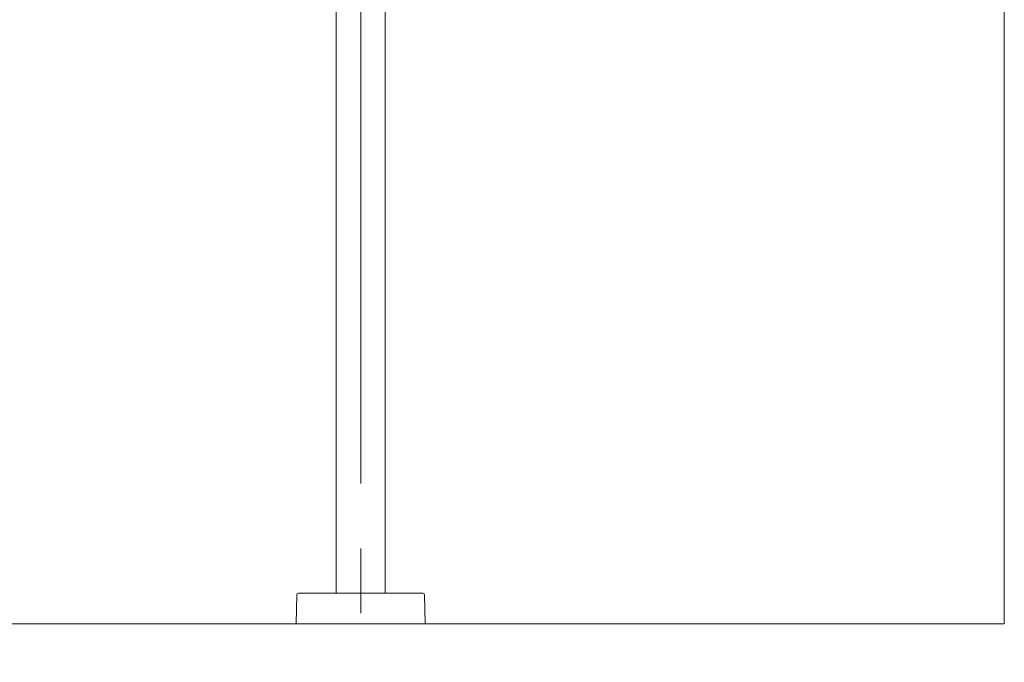
# Model space of a CAD drawing. Units: millimetres. Extents: x -800 to 807, y -554 to 554.
# Drawn here: x -302 to -173, y 277 to 361 of the extents above; entities that cross this region are included whole.
import ezdxf

# ---------------------------------------------------------------- set-up
doc = ezdxf.new("R2010")
doc.units = ezdxf.units.MM
doc.header["$LTSCALE"] = 5
doc.linetypes.add('JWW_CENTERX2', pattern=[27.093333, 22.013333, -1.693333, 1.693333, -1.693333])
for name, color, linetype in [('1', 7, 'Continuous'), ('5', 7, 'Continuous'), ('CENTER', 7, 'Continuous')]:
    doc.layers.add(name, color=color, linetype=linetype)

msp = doc.modelspace()

# ---------------------------------------------------------------- linework, layer by layer
at = {"layer": '1', "color": 7, "linetype": 'Continuous', "lineweight": 5}
for p, q in [((-260.21, 400.89), (-260.21, 285.69)), ((-253.81, 400.89), (-253.81, 285.69)), ((-265.34, 285.49), (-265.41, 281.75)), ((-265.14, 285.69), (-257.01, 285.69)), ((-257.01, 285.69), (-248.88, 285.69)), ((-248.61, 281.75), (-248.68, 285.49)), ((-265.35, 281.69), (-248.67, 281.69))]:
    msp.add_line(p, q, dxfattribs=at)
for centre, radius, start, end in [((-265.14, 285.49), 0.2, 90, 179), ((-248.88, 285.49), 0.2, 1, 90), ((-265.35, 281.75), 0.06, 179, 270), ((-248.67, 281.75), 0.06, 270, 1)]:
    msp.add_arc(centre, radius, start, end, dxfattribs=at)
at = {"layer": '5', "color": 7, "linetype": 'Continuous', "lineweight": 5}
for q in [(-173.01, 467.3), (-372.26, 281.69)]:
    msp.add_line((-173.01, 281.69), q, dxfattribs=at)
at = {"layer": 'CENTER', "color": 7, "linetype": 'JWW_CENTERX2', "lineweight": 13}
msp.add_line((-257.01, 410.09), (-257.01, 276.69), dxfattribs=at)

doc.saveas('drawing.dxf')
